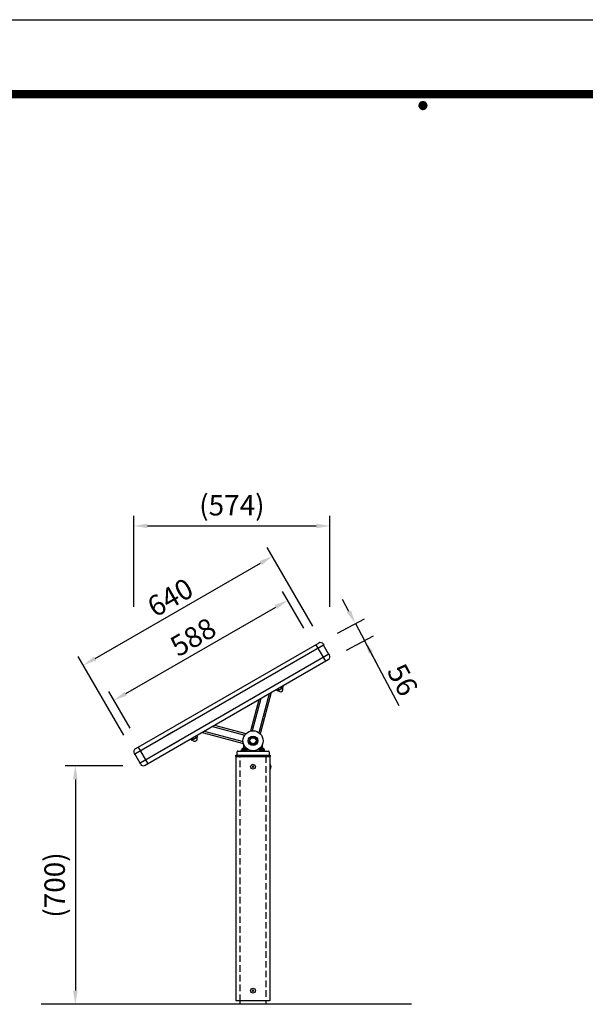
# Model space of a CAD drawing. Extents: x 0 to 8400, y 0 to 5940.
# Drawn here: x 3113 to 4771, y 3052 to 5940 of the extents above; entities that cross this region are included whole.
import ezdxf
from ezdxf.enums import TextEntityAlignment as Align

# ---------------------------------------------------------------- set-up
doc = ezdxf.new("R2010")
doc.units = 0
doc.header["$LTSCALE"] = 6
doc.linetypes.add('HIDDEN2', pattern=[4.7625, 3.175, -1.5875])
doc.layers.get('0').update_dxf_attribs({"linetype": 'CONTINUOUS'})
doc.layers.get('DEFPOINTS').update_dxf_attribs({"linetype": 'CONTINUOUS'})
for name, color, linetype in [('P001', 131, 'CONTINUOUS'), ('P003', 231, 'CONTINUOUS'), ('P005', 91, 'CONTINUOUS'), ('P008', 241, 'CONTINUOUS'), ('P020', 121, 'CONTINUOUS'), ('P901', 135, 'CONTINUOUS'), ('P903', 225, 'CONTINUOUS'), ('P_2DIM', 6, 'CONTINUOUS'), ('P_5DRAWFRAME', 104, 'CONTINUOUS'), ('P_7THICK', 7, 'CONTINUOUS')]:
    doc.layers.add(name, color=color, linetype=linetype)
doc.styles.add('BIGFONT', font='simplex.shx', dxfattribs={"bigfont": 'extfont2.shx'})
doc.dimstyles.new('DIMBIGFONT$0', dxfattribs={"dimscale": 20, "dimtxt": 3, "dimasz": 2, "dimexe": 1.5, "dimexo": 3, "dimgap": 0.75, "dimtad": 1, "dimdec": 1, "dimdsep": 46, "dimtxsty": 'BIGFONT', "dimsah": 1, "dimcen": 0, "dimclrt": 230, "dimadec": 1, "dimazin": 2, "dimtfac": 0.6, "dimtdec": 1, "dimtofl": 0, "dimtmove": 2, "dimatfit": 3, "dimfxl": 0, "dimtvp": 1, "dimtolj": 1, "dimarcsym": 0})

# ---------------------------------------------------------------- blocks, each defined once
blk = doc.blocks.new('DFP3')
at = {"color": 0}
for p, q in [((21.5, 286.6), (408, 286.6)), ((21.5, 286.55), (408, 286.55)), ((21.5, 286.5), (408, 286.5)), ((21.5, 286.45), (408, 286.45)), ((21.5, 286.4), (408, 286.4)), ((408, 286.35), (21.5, 286.35)), ((21.5, 286.3), (408, 286.3)), ((408, 286.25), (21.5, 286.25)), ((21.5, 286.2), (408, 286.2)), ((408, 286.15), (21.5, 286.15)), ((21.5, 286.1), (408, 286.1)), ((21.5, 286.05), (408, 286.05)), ((21.5, 286), (408, 286)), ((21.5, 285.95), (408, 285.95)), ((21.5, 285.9), (408, 285.9)), ((21.5, 285.85), (408, 285.85)), ((21.5, 285.8), (408, 285.8)), ((21.5, 285.75), (408, 285.75)), ((21.5, 285.7), (408, 285.7)), ((408, 285.65), (21.5, 285.65)), ((21.5, 285.6), (408, 285.6)), ((214.15, 284.4), (214.75, 285)), ((214.15, 284.33), (214.82, 285)), ((214.15, 284.48), (214.67, 285)), ((214.16, 284.27), (214.88, 284.99)), ((214.16, 284.53), (214.88, 283.81)), ((214.17, 284.56), (214.59, 284.98)), ((214.18, 284.22), (214.93, 284.97)), ((214.18, 284.58), (214.93, 283.83)), ((214.2, 284.17), (214.98, 284.95)), ((214.2, 284.63), (214.98, 283.85)), ((214.22, 284.12), (215.03, 284.93)), ((214.22, 284.68), (214.47, 284.93)), ((214.22, 284.68), (215.03, 283.87)), ((214.25, 284.07), (215.08, 284.9)), ((214.25, 284.73), (215.08, 283.9)), ((214.28, 284.03), (215.12, 284.87)), ((214.28, 284.77), (215.12, 283.93)), ((214.31, 283.99), (215.16, 284.84)), ((214.31, 284.81), (215.16, 283.96)), ((214.34, 284.84), (215.19, 283.99)), ((214.34, 283.96), (215.19, 284.81)), ((214.38, 284.87), (215.22, 284.03)), ((214.38, 283.93), (215.22, 284.77)), ((214.42, 284.9), (215.25, 284.07)), ((214.42, 283.9), (215.25, 284.73)), ((214.47, 284.93), (215.28, 284.12)), ((214.47, 283.87), (215.28, 284.68)), ((214.52, 284.95), (215.3, 284.17)), ((214.52, 283.85), (215.3, 284.63)), ((214.57, 284.97), (215.32, 284.22)), ((214.57, 283.83), (215.32, 284.58)), ((214.62, 284.99), (215.34, 284.27)), ((214.62, 283.81), (215.34, 284.53)), ((214.68, 285), (215.35, 284.33)), ((214.75, 285), (215.35, 284.4)), ((214.83, 284.99), (215.34, 284.48)), ((214.92, 284.98), (215.33, 284.57)), ((215.04, 284.93), (215.28, 284.69)), ((214.15, 284.47), (214.82, 283.8)), ((214.15, 284.4), (214.75, 283.8)), ((214.15, 284.32), (214.67, 283.8)), ((214.17, 284.24), (214.59, 283.82)), ((214.22, 284.12), (214.47, 283.87)), ((214.68, 283.8), (215.35, 284.47)), ((214.75, 283.8), (215.35, 284.4)), ((214.83, 283.81), (215.34, 284.32)), ((214.92, 283.82), (215.33, 284.23)), ((215.04, 283.87), (215.28, 284.11))]:
    blk.add_line(p, q, dxfattribs=at)
at = {"layer": 'DEFPOINTS', "color": 0}
blk.add_line((0, 297), (420, 297), dxfattribs=at)
at = {"color": 83, "style": 'BIGFONT'}
for tag, height, p in [('PROJECT1', 4, (283.38, 25.6)), ('DATE', 3, (344.68, 25.84)), ('SCALE', 3, (379.68, 25.84)), ('PROJECT2', 4, (284.2, 17.84)), ('PROJECT3', 4, (284.2, 10.57)), ('DWGNO', 3, (358.68, 10.57))]:
    blk.add_attdef(tag, text='', height=height, dxfattribs=at).set_placement(p, align=Align.BOTTOM_CENTER)
at = {"color": 83, "ltscale": 0.5, "style": 'BIGFONT', "flags": 8}
for tag, p in [('REV04', (26.47, 27.61)), ('REV03', (26.47, 21.7)), ('REV02', (26.47, 15.58)), ('REV01', (26.47, 10.33))]:
    blk.add_attdef(tag, text='', height=2, dxfattribs=at).set_placement(p, align=Align.BOTTOM_LEFT)
for tag, p in [('REVD4', (80.98, 27.61)), ('R4D', (92.67, 27.61)), ('R4C', (101.8, 27.61)), ('R4A', (110.92, 27.61)), ('REVD3', (80.98, 21.7)), ('R3D', (92.67, 21.7)), ('R3C', (101.8, 21.7)), ('R3A', (110.92, 21.7)), ('REVD2', (80.98, 15.58)), ('R2D', (92.67, 15.58)), ('R2C', (101.8, 15.58)), ('R2A', (110.92, 15.58)), ('REVD1', (80.98, 10.33)), ('R1D', (92.67, 10.33)), ('R1C', (101.8, 10.33)), ('R1A', (110.92, 10.33))]:
    blk.add_attdef(tag, text='', height=2, dxfattribs=at).set_placement(p, align=Align.BOTTOM_CENTER)
blk = doc.blocks.new('*D23')
at = {"layer": 'DEFPOINTS', "color": 0}
for p in [(3853.8, 4366.2), (4002.1, 4109.5), (3447.8, 3789.5)]:
    blk.add_point(p, dxfattribs=at)
at = {"layer": 'P_2DIM', "color": 0, "lineweight": -2}
for p, q in [((3972.1, 4161.4), (3838.8, 4392.2)), ((3334.2, 4066.2), (3819.2, 4346.2)), ((3417.8, 3841.4), (3284.6, 4072.2))]:
    blk.add_line(p, q, dxfattribs=at)
at = {"layer": 'P_2DIM', "color": 0}
for points in [[(3815.8, 4352), (3822.5, 4340.5), (3853.8, 4366.2)], [(3330.9, 4072), (3337.5, 4060.5), (3299.6, 4046.2)]]:
    blk.add_solid(points, dxfattribs=at)
at = {"layer": 'P_2DIM', "color": 230, "insert": (3554.2, 4245.2), "char_height": 60, "attachment_point": 5, "rotation": 30, "style": 'BIGFONT'}
blk.add_mtext('\\A1;640', dxfattribs=at)
blk = doc.blocks.new('*D24')
at = {"layer": 'DEFPOINTS', "color": 0}
for p in [(3475.5, 3751.6), (3276.1, 3051.8), (3729.4, 3051.8)]:
    blk.add_point(p, dxfattribs=at)
at = {"layer": 'P_2DIM', "color": 0, "lineweight": -2}
for p, q in [((3415.5, 3751.6), (3246.1, 3751.6)), ((3276.1, 3711.6), (3276.1, 3091.8)), ((3669.4, 3051.8), (3246.1, 3051.8))]:
    blk.add_line(p, q, dxfattribs=at)
at = {"layer": 'P_2DIM', "color": 0}
for points in [[(3269.4, 3711.6), (3282.8, 3711.6), (3276.1, 3751.6)], [(3269.4, 3091.8), (3282.8, 3091.8), (3276.1, 3051.8)]]:
    blk.add_solid(points, dxfattribs=at)
at = {"layer": 'P_2DIM', "color": 230, "insert": (3215.4, 3401.7), "char_height": 60, "attachment_point": 5, "rotation": 90, "style": 'BIGFONT'}
blk.add_mtext('\\A1;(700)', dxfattribs=at)
blk = doc.blocks.new('*D25')
at = {"layer": 'DEFPOINTS', "color": 0}
for p in [(3991.1, 4112.4), (4123.3, 4119.1), (4017.4, 4062.9)]:
    blk.add_point(p, dxfattribs=at)
at = {"layer": 'P_2DIM', "color": 0, "lineweight": -2}
for p, q in [((4078.2, 4203.9), (4059.5, 4239.2)), ((4044.1, 4140.5), (4123.5, 4182.6)), ((4097, 4168.6), (4123.3, 4119.1)), ((4070.4, 4091), (4149.8, 4133.1)), ((4224.9, 3927.6), (4123.3, 4119.1)), ((4142, 4083.7), (4160.8, 4048.4))]:
    blk.add_line(p, q, dxfattribs=at)
at = {"layer": 'P_2DIM', "color": 0}
for points in [[(4084.1, 4207), (4072.3, 4200.8), (4097, 4168.6)], [(4147.9, 4086.9), (4136.1, 4080.6), (4123.3, 4119.1)]]:
    blk.add_solid(points, dxfattribs=at)
at = {"layer": 'P_2DIM', "color": 230, "insert": (4235.5, 4003.6), "char_height": 60, "attachment_point": 5, "rotation": 297.9546, "style": 'BIGFONT'}
blk.add_mtext('\\A1;56', dxfattribs=at)
blk = doc.blocks.new('*D26')
at = {"layer": 'DEFPOINTS', "color": 0}
for p in [(4022.4, 4455), (3447.5, 4157.5), (4022.4, 4157.5)]:
    blk.add_point(p, dxfattribs=at)
at = {"layer": 'P_2DIM', "color": 0, "lineweight": -2}
for p, q in [((3447.5, 4217.5), (3447.5, 4485)), ((4022.4, 4217.5), (4022.4, 4485)), ((3487.5, 4455), (3982.4, 4455))]:
    blk.add_line(p, q, dxfattribs=at)
at = {"layer": 'P_2DIM', "color": 0}
for points in [[(3487.5, 4461.7), (3487.5, 4448.3), (3447.5, 4455)], [(3982.4, 4461.7), (3982.4, 4448.3), (4022.4, 4455)]]:
    blk.add_solid(points, dxfattribs=at)
at = {"layer": 'P_2DIM', "color": 230, "insert": (3734.9, 4515.7), "char_height": 60, "attachment_point": 5, "style": 'BIGFONT'}
blk.add_mtext('\\A1;(574)', dxfattribs=at)
blk = doc.blocks.new('*D27')
at = {"layer": 'DEFPOINTS', "color": 0}
for p in [(3898.3, 4237.1), (3975.5, 4103.4), (3466.3, 3809.4)]:
    blk.add_point(p, dxfattribs=at)
at = {"layer": 'P_2DIM', "color": 0, "lineweight": -2}
for p, q in [((3945.5, 4155.3), (3883.3, 4263.1)), ((3423.7, 3963.1), (3863.7, 4217.1)), ((3436.3, 3861.3), (3374.1, 3969.1))]:
    blk.add_line(p, q, dxfattribs=at)
at = {"layer": 'P_2DIM', "color": 0}
for points in [[(3860.3, 4222.9), (3867, 4211.4), (3898.3, 4237.1)], [(3420.4, 3968.9), (3427.1, 3957.4), (3389.1, 3943.1)]]:
    blk.add_solid(points, dxfattribs=at)
at = {"layer": 'P_2DIM', "color": 230, "insert": (3621.2, 4129.1), "char_height": 60, "attachment_point": 5, "rotation": 30, "style": 'BIGFONT'}
blk.add_mtext('\\A1;588', dxfattribs=at)

msp = doc.modelspace()

# ---------------------------------------------------------------- linework, layer by layer
at = {"layer": 'P001'}
for p, q in [((4003.87, 4105.31), (3450.48, 3785.81)), ((3989.4, 4111.39), (3452.46, 3801.39)), ((3981.17, 4106.64), (4009.17, 4058.14)), ((4003.06, 4107.73), (4004.06, 4105.99)), ((4018.94, 4078.22), (4003.44, 4105.06)), ((4019.37, 4078.47), (3465.98, 3758.97)), ((4021.06, 4076.55), (4020.06, 4078.28)), ((3480.46, 3752.89), (4017.4, 4062.89)), ((3850.44, 3966.5), (3817.99, 3845.41)), ((3813.69, 3945.28), (3789.01, 3853.17)), ((3684.16, 3870.5), (3776.27, 3845.81)), ((3562.8, 3850.66), (3519.55, 3825.69)), ((3647.42, 3849.28), (3768.51, 3816.84)), ((3578.3, 3823.81), (3535.05, 3798.84)), ((3448.8, 3787.73), (3449.8, 3785.99)), ((3466.42, 3759.22), (3450.92, 3786.06)), ((3460.69, 3806.14), (3488.69, 3757.64)), ((3749.93, 3782.75), (3749.93, 3792.75)), ((3751.93, 3794.75), (3841.93, 3794.75)), ((3761.93, 3794.75), (3762.43, 3795.25)), ((3831.93, 3794.75), (3831.43, 3795.25)), ((3843.93, 3792.75), (3843.93, 3782.75)), ((3466.8, 3756.55), (3465.8, 3758.28)), ((3749.93, 3782.75), (3843.93, 3782.75))]:
    msp.add_line(p, q, dxfattribs=at)
for radius in [29.5, 14]:
    msp.add_circle((3796.93, 3824.75), radius, dxfattribs=at)
for centre, radius, start, end in [((3994.4, 4102.73), 10, 30, 120), ((4003.62, 4105.74), 0.5, 300, 30), ((4012.4, 4071.55), 10, 300, 30), ((4019.62, 4078.03), 0.5, 30, 120), ((3755.21, 3809.26), 15, 336.8354, 20.38697), ((3838.64, 3809.26), 15, 159.61303, 203.1646), ((3457.46, 3792.73), 10, 120, 210), ((3450.23, 3786.24), 0.5, 210, 300), ((3751.93, 3792.75), 2, 90, 180), ((3841.93, 3792.75), 2, 0, 90), ((3466.23, 3758.53), 0.5, 120, 210), ((3475.46, 3761.55), 10, 210, 300)]:
    msp.add_arc(centre, radius, start, end, dxfattribs=at)
at = {"layer": 'P003'}
for p, q in [((3759.43, 3051.75), (3759.43, 3061.75)), ((3834.43, 3061.75), (3834.43, 3051.75))]:
    msp.add_line(p, q, dxfattribs=at)
at = {"layer": 'P005'}
msp.add_lwpolyline([(3846.43, 3061.75), (3747.43, 3061.75), (3747.43, 3778.75), (3846.43, 3778.75)], close=True, dxfattribs=at)
at = {"layer": 'P008'}
msp.add_lwpolyline([(3846.93, 3778.75), (3746.93, 3778.75), (3746.93, 3782.75), (3846.93, 3782.75)], close=True, dxfattribs=at)
at = {"layer": 'P020'}
for p, q in [((3794.81, 3750.87), (3799.05, 3746.63)), ((3799.05, 3750.87), (3794.81, 3746.63)), ((3794.81, 3093.88), (3799.05, 3089.63)), ((3799.05, 3093.88), (3794.81, 3089.63))]:
    msp.add_line(p, q, dxfattribs=at)
msp.add_lwpolyline([(3846.43, 3755.75), (3846.43, 3741.75), (3846.84, 3741.75), (3846.84, 3755.75)], close=True, dxfattribs=at)
for centre in [(3796.93, 3748.75), (3796.93, 3091.75)]:
    msp.add_circle(centre, 7, dxfattribs=at)
msp.add_arc((3841.03, 3748.75), 9.1, 309.71514, 50.28486, dxfattribs=at)
at = {"layer": 'P901'}
for p, q in [((3844.31, 3962.96), (3813.63, 3848.46)), ((3868.05, 3971.93), (3866, 3975.48)), ((3870.25, 3977.94), (3872.3, 3974.39)), ((3870.58, 3972.47), (3883.33, 3979.83)), ((3878.75, 3982.84), (3880.8, 3979.29)), ((3883, 3985.3), (3885.05, 3981.75)), ((3819.82, 3948.82), (3794.31, 3853.63)), ((3653.54, 3852.82), (3767.53, 3822.28)), ((3678.04, 3866.96), (3772.71, 3841.59)), ((3616.9, 3826.93), (3614.85, 3830.48)), ((3619.1, 3832.94), (3621.15, 3829.39)), ((3619.43, 3827.47), (3632.18, 3834.83)), ((3627.6, 3837.84), (3629.65, 3834.29)), ((3631.85, 3840.3), (3633.9, 3836.75)), ((3779.43, 3796.35), (3762.43, 3796.35)), ((3762.43, 3794.75), (3762.43, 3796.35)), ((3779.43, 3794.75), (3762.43, 3794.75)), ((3778.63, 3798.35), (3763.23, 3798.35)), ((3763.23, 3796.35), (3763.23, 3798.35)), ((3763.93, 3799.15), (3777.93, 3799.15)), ((3763.93, 3799.15), (3763.93, 3798.35)), ((3763.93, 3798.35), (3777.93, 3798.35)), ((3767.93, 3803.35), (3773.93, 3803.35)), ((3777.93, 3799.15), (3777.93, 3798.35)), ((3778.63, 3798.35), (3778.63, 3796.35)), ((3779.43, 3796.35), (3779.43, 3794.75)), ((3814.43, 3796.35), (3831.43, 3796.35)), ((3814.43, 3796.35), (3814.43, 3794.75)), ((3814.43, 3794.75), (3831.43, 3794.75)), ((3815.23, 3798.35), (3830.63, 3798.35)), ((3815.23, 3798.35), (3815.23, 3796.35)), ((3829.93, 3799.15), (3815.93, 3799.15)), ((3815.93, 3799.15), (3815.93, 3798.35)), ((3829.93, 3798.35), (3815.93, 3798.35)), ((3825.93, 3803.35), (3819.93, 3803.35)), ((3829.93, 3799.15), (3829.93, 3798.35)), ((3830.63, 3796.35), (3830.63, 3798.35)), ((3831.43, 3794.75), (3831.43, 3796.35))]:
    msp.add_line(p, q, dxfattribs=at)
for radius in [10.5, 9]:
    msp.add_circle((3796.93, 3824.75), radius, dxfattribs=at)
for centre, radius, start, end in [((3868.49, 3976.07), 4.16, 263.88464, 336.11536), ((3868.49, 3976.07), 4.16, 263.88464, 292.28894), ((3870.26, 3971.76), 0.5, 33.28079, 112.28894), ((3876.95, 3976.15), 7.5, 213.28079, 26.71921), ((3869.22, 3989.53), 15.45, 281.48256, 318.51744), ((3881.24, 3983.43), 4.16, 263.88464, 336.11536), ((3884.1, 3979.74), 0.5, 127.71106, 206.71921), ((3881.24, 3983.43), 4.16, 307.71106, 336.11536), ((3617.35, 3831.07), 4.16, 263.88464, 336.11536), ((3617.35, 3831.07), 4.16, 263.88464, 292.28894), ((3619.12, 3826.76), 0.5, 33.28079, 112.28894), ((3625.8, 3831.15), 7.5, 213.28079, 26.71921), ((3618.08, 3844.53), 15.45, 281.48256, 318.51744), ((3630.1, 3838.43), 4.16, 263.88464, 336.11536), ((3632.95, 3834.74), 0.5, 127.71106, 206.71921), ((3630.1, 3838.43), 4.16, 307.71106, 336.11536), ((3769.73, 3797.63), 6, 107.49385, 165.30052), ((3772.12, 3797.63), 6, 14.69948, 72.50615), ((3821.73, 3797.63), 6, 107.49385, 165.30052), ((3824.12, 3797.63), 6, 14.69948, 72.50615)]:
    msp.add_arc(centre, radius, start, end, dxfattribs=at)
at = {"layer": 'P903', "linetype": 'HIDDEN2'}
for p, q in [((3759.43, 3061.75), (3759.43, 3778.75)), ((3834.43, 3778.75), (3834.43, 3061.75))]:
    msp.add_line(p, q, dxfattribs=at)
at = {"layer": 'P_7THICK'}
msp.add_line((4261.77, 3051.75), (3176.11, 3051.75), dxfattribs=at)

# ---------------------------------------------------------------- block references
at = {"layer": 'P_5DRAWFRAME', "xscale": 20, "yscale": 20, "zscale": 20}
msp.add_blockref('DFP3', (0, 0), dxfattribs=at)

# ---------------------------------------------------------------- dimensions: what is measured, and where the dimension line sits
at = {"layer": 'P_2DIM'}
dim = msp.add_linear_dim(base=(4022.4, 4455.01), p1=(3447.46, 4157.52), p2=(4022.4, 4157.52), text='(574)', dimstyle='DIMBIGFONT$0', dxfattribs=at)
dim.commit()
dim.dimension.update_dxf_attribs({"geometry": '*D26', "text_midpoint": (3734.93, 4515.72)})
for p1, p2, distance, picture, middle in [((3447.8, 3789.46), (4002.06, 4109.46), 296.49, '*D23', (3554.18, 4245.2)), ((3466.32, 3809.39), (3975.54, 4103.39), 154.45, '*D27', (3621.2, 4129.12))]:
    dim = msp.add_aligned_dim(p1=p1, p2=p2, distance=distance, dimstyle='DIMBIGFONT$0', dxfattribs=at)
    dim.commit()
    dim.dimension.update_dxf_attribs({"geometry": picture, "text_midpoint": middle})
dim = msp.add_linear_dim(base=(4123.26, 4119.07), p1=(3991.13, 4112.39), p2=(4017.4, 4062.89), angle=297.95459, dimstyle='DIMBIGFONT$0', override={"dimtmove": 1}, dxfattribs=at)
dim.commit()
dim.dimension.update_dxf_attribs({"geometry": '*D25', "text_midpoint": (4205.88, 3987.89), "dimtype": 161})
dim = msp.add_linear_dim(base=(3276.11, 3051.75), p1=(3475.46, 3751.56), p2=(3729.43, 3051.75), angle=90, text='(<>)', dimstyle='DIMBIGFONT$0', override={"dimdec": 0}, dxfattribs=at)
dim.commit()
dim.dimension.update_dxf_attribs({"geometry": '*D24', "text_midpoint": (3215.39, 3401.66)})

doc.saveas('drawing.dxf')
